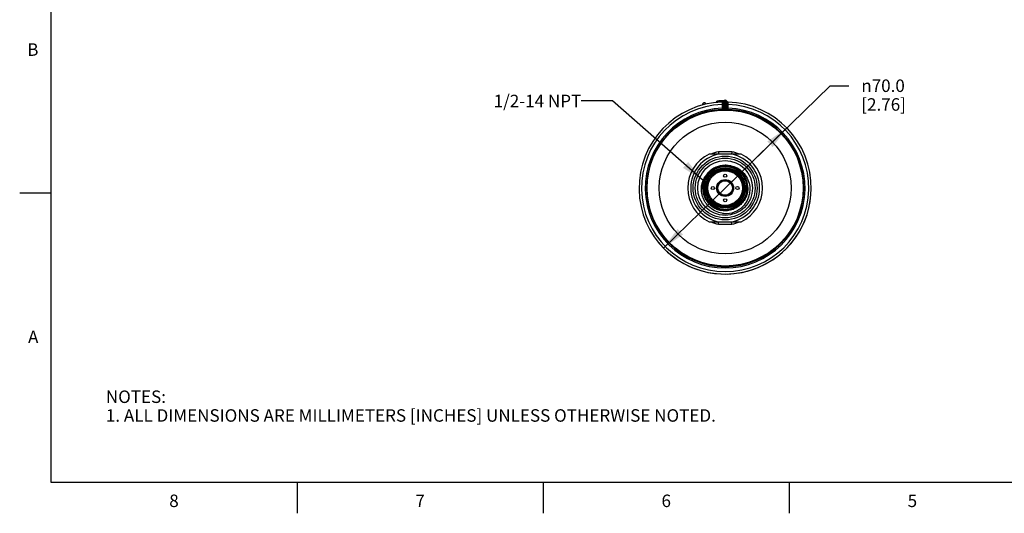
# Model space of a CAD drawing. Units: inches. Extents: x 0.4 to 16.6, y 0.6 to 10.4.
# Drawn here: x 0.4 to 8.3, y 0.6 to 4.6 of the extents above; entities that cross this region are included whole.
import ezdxf

# ---------------------------------------------------------------- set-up
doc = ezdxf.new("R2010")
doc.units = ezdxf.units.IN
doc.header["$LTSCALE"] = 0.935
doc.header["$MEASUREMENT"] = 0
doc.layers.get('0').update_dxf_attribs({"linetype": 'CONTINUOUS'})
for name, color, linetype in [('AXIS', 7, 'CONTINUOUS'), ('AXIS_COSMETIC_THREADS', 7, 'CONTINUOUS'), ('DRIVEN_DIMS', 7, 'CONTINUOUS'), ('NOTES', 7, 'CONTINUOUS')]:
    doc.layers.add(name, color=color, linetype=linetype)
doc.styles.add('TEXTSTYLE_2', font='txt', dxfattribs={"width": 0.8})
doc.styles.add('TEXTSTYLE_5', font='gdt')
doc.dimstyles.new('DIMSTYLE_2', dxfattribs={"dimtxt": 0.1, "dimasz": 0.1875, "dimexe": 0.125, "dimexo": 0.0625, "dimgap": 0.09, "dimtad": 0, "dimtih": 1, "dimtoh": 1, "dimdec": 1, "dimlfac": 2, "dimzin": 4, "dimdsep": 46, "dimtxsty": 'STANDARD', "dimblk": '_FILLED', "dimblk1": '_FILLED', "dimblk2": '_FILLED', "dimcen": 0.09, "dimadec": 0, "dimazin": 0, "dimtp": 0.005, "dimtm": 0.005, "dimtfac": 1, "dimtdec": 1, "dimtmove": 0, "dimatfit": 2, "dimldrblk": '_FILLED', "dimfxl": 1, "dimtolj": 1, "dimtzin": 4, "dimarcsym": 0})
doc.dimstyles.get("Standard").update_dxf_attribs({"dimtxt": 0.1, "dimasz": 0.1875, "dimexe": 0.125, "dimexo": 0.0625, "dimgap": 0.09, "dimtad": 0, "dimtih": 1, "dimtoh": 1, "dimzin": 4, "dimdsep": 46, "dimtxsty": 'STANDARD', "dimblk": '_FILLED', "dimblk1": '_FILLED', "dimblk2": '_FILLED', "dimcen": 0.09, "dimadec": 0, "dimazin": 0, "dimtol": 1, "dimtp": 0.01, "dimtm": 0.01, "dimtfac": 1, "dimtofl": 0, "dimtmove": 0, "dimatfit": 3, "dimldrblk": '_FILLED', "dimfxl": 1, "dimtolj": 1, "dimtzin": 4, "dimarcsym": 0})

# ---------------------------------------------------------------- blocks, each defined once
blk = doc.blocks.new('_FILLED')
at = {"color": 0, "linetype": 'BYBLOCK'}
blk.add_solid([(0, 0), (-1, 0.167), (-1, -0.167)], dxfattribs=at)
blk = doc.blocks.new('*D3')
at = {"layer": 'DRIVEN_DIMS', "color": 7, "linetype": 'CONTINUOUS'}
for p, q in [((6.0163, 3.2413), (6.8562, 4.0603)), ((6.8562, 4.0603), (7.0062, 4.0603)), ((6.5096, 3.7223), (6.0163, 3.2413)), ((5.5231, 2.7603), (6.0163, 3.2413))]:
    blk.add_line(p, q, dxfattribs=at)
at = {"layer": 'DRIVEN_DIMS', "color": 7, "linetype": 'CONTINUOUS', "xscale": 0.1875, "yscale": 0.1875, "zscale": 0.1875}
for p, rotation in [((6.5096, 3.7223), 44.27769892), ((5.5231, 2.7603), 224.27769892)]:
    blk.add_blockref('_FILLED', p, dxfattribs=dict(at, rotation=rotation))
at = {"layer": 'DRIVEN_DIMS', "color": 7, "linetype": 'CONTINUOUS', "insert": (7.1062, 4.1103), "char_height": 0.1, "width": 0.6, "attachment_point": 1, "line_spacing_factor": 0.9, "style": 'TEXTSTYLE_5'}
blk.add_mtext('{\\Fgdt;n}\\Ftxt;70.0\\P[2.76]', dxfattribs=at)

msp = doc.modelspace()

# ---------------------------------------------------------------- linework, layer by layer
at = {"color": 7, "linetype": 'CONTINUOUS'}
for p, q in [((0.62, 10.112), (0.62, 0.887)), ((5.9436, 3.9274), (5.951, 3.9276)), ((5.9436, 3.9274), (5.9436, 3.9264)), ((5.951, 3.9276), (5.951, 3.9272)), ((5.992, 3.9236), (5.9917, 3.9101)), ((5.9917, 3.9101), (5.9917, 3.8805)), ((5.9917, 3.9101), (6.0016, 3.9101)), ((5.9917, 3.8805), (5.9921, 3.8707)), ((5.9917, 3.8805), (6.0016, 3.8805)), ((5.9921, 3.8707), (5.9921, 3.8702)), ((5.9921, 3.8702), (6.0115, 3.8703)), ((6.0114, 3.9303), (6.0016, 3.9303)), ((6.0016, 3.9302), (6.0016, 3.88)), ((6.0016, 3.88), (6.0035, 3.8799)), ((6.0026, 3.9357), (6.0027, 3.936)), ((6.0026, 3.9356), (6.0026, 3.9357)), ((6.0035, 3.8799), (6.0114, 3.8801)), ((6.0114, 3.9303), (6.0114, 3.8801)), ((6.0115, 3.8703), (6.0114, 3.8801)), ((6.0212, 3.8703), (6.0213, 3.8801)), ((6.0212, 3.8703), (6.0406, 3.8702)), ((6.0213, 3.8801), (6.0213, 3.9303)), ((6.0213, 3.9303), (6.0311, 3.9303)), ((6.0213, 3.8801), (6.0311, 3.88)), ((6.03, 3.936), (6.0301, 3.9357)), ((6.0311, 3.88), (6.0311, 3.9302)), ((6.0409, 3.9101), (6.0311, 3.9101)), ((6.0409, 3.8805), (6.0311, 3.8805)), ((6.0406, 3.8707), (6.0409, 3.8805)), ((6.0406, 3.8702), (6.0406, 3.8707)), ((6.0409, 3.9101), (6.0407, 3.9236)), ((6.0409, 3.8805), (6.0409, 3.9101)), ((5.9627, 3.5313), (5.9645, 3.512)), ((6.0163, 3.5313), (5.9627, 3.5313)), ((6.0682, 3.512), (5.9645, 3.512)), ((6.07, 3.5313), (6.0163, 3.5313)), ((6.07, 3.5313), (6.0682, 3.512)), ((0.62, 3.1995), (0.37, 3.1995)), ((5.8467, 3.2051), (5.8458, 3.2049)), ((5.9627, 2.9513), (5.9645, 2.9706)), ((5.9627, 2.9513), (6.0163, 2.9513)), ((5.9645, 2.9706), (6.0682, 2.9706)), ((6.0163, 2.9513), (6.07, 2.9513)), ((6.07, 2.9513), (6.0682, 2.9706)), ((0.62, 0.887), (16.38, 0.887)), ((2.59, 0.887), (2.59, 0.637)), ((4.56, 0.887), (4.56, 0.637)), ((6.53, 0.887), (6.53, 0.637))]:
    msp.add_line(p, q, dxfattribs=at)
for radius in [0.6245, 0.5278, 0.2559, 0.2392, 0.2195, 0.1734, 0.1621, 0.1545, 0.1476, 0.1464, 0.1388, 0.0679, 0.06]:
    msp.add_circle((6.0163, 3.2413), radius, dxfattribs=at)
for centre, radius, start, end in [((6.0163, 3.9303), 0.0148, 359.46806, 180.53201), ((6.0163, 3.2413), 0.689, 91.86227, 88.13773), ((6.0163, 3.2413), 0.6693, 92.10686, 87.89314), ((6.0163, 3.2413), 0.6397, 92.20442, 87.79558), ((6.0163, 3.2413), 0.6298, 92.20442, 87.79558), ((5.8497, 3.9098), 0.0148, 13.3861, 194.6139), ((5.9534, 3.9274), 0.00984, 95.23947, 179.99998), ((6.0109, 3.2505), 0.6798, 91.69628, 95.05645), ((6.0163, 3.2413), 0.6988, 90.89786, 95.23944), ((5.9917, 3.88), 0.00984, 272.20126, 359.99587), ((5.9936, 3.9398), 0.00984, 271.85707, 335.53946), ((5.9917, 3.8805), 0.00984, 293.82907, 337.95006), ((5.9916, 3.8805), 0.00995, 338.05888, 356.98023), ((6.0163, 3.9303), 0.00492, 0, 180), ((6.0163, 3.2413), 0.6388, 89.55869, 90.44131), ((6.0163, 3.2413), 0.629, 89.55869, 90.44131), ((6.039, 3.9398), 0.00984, 204.34802, 268.13773), ((6.041, 3.8805), 0.00995, 183.01977, 201.94114), ((6.0409, 3.88), 0.00984, 180.00413, 267.79874), ((6.0409, 3.8805), 0.00984, 202.04996, 246.17096), ((6.0163, 3.2413), 0.2756, 100.84406, 259.15594), ((6.0163, 3.2413), 0.2949, 100.47531, 113.01865), ((6.0163, 3.2413), 0.2756, 280.84406, 79.15594), ((6.0163, 3.2413), 0.2949, 66.98137, 79.52469), ((6.0163, 3.2413), 0.1821, 90, 138.17812), ((6.0162, 3.2412), 0.1811, 113.17574, 138.10436), ((6.0162, 3.2412), 0.1799, 91.16338, 138.08779), ((6.0161, 3.2413), 0.1765, 45.21313, 138.06898), ((6.016, 3.2416), 0.1807, 112.49375, 113.17756), ((6.0163, 3.2409), 0.1814, 102.98572, 112.48237), ((6.0161, 3.2414), 0.1808, 101.17251, 102.98097), ((6.0162, 3.2409), 0.1813, 91.46869, 101.16047), ((6.0162, 3.2415), 0.1808, 89.95308, 91.46313), ((6.0162, 3.2416), 0.1795, 90.58643, 91.16243), ((6.0161, 3.2409), 0.1802, 80.10605, 90.57333), ((6.0161, 3.2413), 0.1821, 84.54381, 89.93803), ((6.0161, 3.2409), 0.1813, 79.34105, 89.93941), ((6.0162, 3.2414), 0.1819, 4.96858, 84.55956), ((6.0162, 3.2417), 0.1795, 79.36139, 80.09723), ((6.0162, 3.2415), 0.1797, 1.78167, 79.36924), ((6.0162, 3.2417), 0.1806, 78.77791, 79.33171), ((6.0162, 3.2414), 0.1809, 56.8025, 78.77713), ((6.0164, 3.2417), 0.1805, 56.30287, 56.80459), ((6.0159, 3.2411), 0.1813, 45.62069, 56.28918), ((6.0163, 3.2411), 0.1812, 138.105, 179.94636), ((6.0163, 3.2411), 0.1801, 138.08615, 179.94605), ((6.0163, 3.2411), 0.1767, 147.08179, 179.9437), ((6.0163, 3.2411), 0.1756, 140.97888, 179.94436), ((6.0163, 3.2411), 0.1744, 140.97952, 179.94396), ((6.0162, 3.2411), 0.1789, 154.03597, 159.2528), ((6.0164, 3.2411), 0.178, 155.26849, 158.22287), ((6.0164, 3.2411), 0.1779, 147.29609, 155.26313), ((6.0166, 3.241), 0.1793, 148.82963, 154.03542), ((6.0161, 3.2412), 0.1787, 143.56179, 148.82591), ((6.0166, 3.2409), 0.1782, 144.10543, 147.29156), ((6.0162, 3.2412), 0.1766, 140.98337, 147.08048), ((6.0161, 3.2413), 0.1776, 140.97118, 144.10618), ((6.0164, 3.241), 0.1791, 138.58737, 143.56034), ((6.0159, 3.2414), 0.1774, 138.18397, 140.96767), ((6.0164, 3.241), 0.1769, 138.05699, 140.98336), ((6.0164, 3.241), 0.1757, 138.02117, 140.97678), ((6.0163, 3.2411), 0.179, 138.06411, 138.5871), ((6.0164, 3.241), 0.178, 136.84333, 138.18501), ((6.0163, 3.2415), 0.1763, 359.94503, 45.20137), ((6.0164, 3.2417), 0.1805, 45.11378, 45.61116), ((6.0163, 3.2415), 0.1808, 1.79774, 45.11463), ((6.0164, 3.2411), 0.1813, 179.94982, 236.76699), ((6.0164, 3.2411), 0.1802, 179.94465, 212.4622), ((6.0161, 3.2411), 0.1788, 176.03954, 179.93958), ((6.0168, 3.2411), 0.1795, 169.75561, 176.0412), ((6.0167, 3.2411), 0.1783, 169.06294, 179.93056), ((6.0165, 3.2412), 0.178, 179.95307, 259.15791), ((6.0161, 3.2412), 0.1787, 164.74603, 169.74865), ((6.0164, 3.2412), 0.1757, 179.94901, 246.3753), ((6.0162, 3.2412), 0.1777, 167.18357, 169.04999), ((6.0168, 3.2412), 0.175, 179.95701, 191.08855), ((6.0166, 3.2411), 0.1781, 158.23139, 167.17826), ((6.0164, 3.2411), 0.1791, 159.25775, 164.74527), ((6.0165, 3.2415), 0.1794, 281.1127, 359.95242), ((6.0165, 3.2415), 0.1783, 282.39601, 359.95185), ((6.0164, 3.2415), 0.175, 326.26012, 359.9431), ((6.0164, 3.2415), 0.1761, 325.77945, 359.94349), ((6.0164, 3.2415), 0.1806, 325.8618, 359.94489), ((6.0163, 3.2415), 0.1773, 359.94271, 22.20829), ((6.0163, 3.2415), 0.1784, 359.94222, 17.93987), ((6.0159, 3.2415), 0.1743, 349.21054, 359.995), ((6.0168, 3.2415), 0.1735, 0.00617, 0.42184), ((6.017, 3.2415), 0.1789, 359.94381, 1.77928), ((6.017, 3.2415), 0.18, 359.94419, 1.80271), ((6.0162, 3.2415), 0.182, 1.82226, 4.96072), ((6.0165, 3.2415), 0.1816, 1.19633, 1.82143), ((6.0158, 3.241), 0.174, 191.09937, 191.99096), ((6.0161, 3.2411), 0.1743, 191.99128, 193.93581), ((6.0163, 3.2409), 0.1811, 236.76456, 237.37387), ((6.0167, 3.2416), 0.1819, 237.38341, 248.06579), ((6.0165, 3.2414), 0.176, 246.37894, 325.78718), ((6.0165, 3.2414), 0.205, 268.39517, 314.03113), ((6.0164, 3.241), 0.1812, 248.07974, 249.42778), ((6.0166, 3.2416), 0.1818, 249.4332, 258.71803), ((6.0164, 3.2408), 0.181, 258.72778, 259.39416), ((6.0165, 3.241), 0.1779, 259.15, 260.2419), ((6.0165, 3.2417), 0.1785, 260.24914, 270.36091), ((6.0165, 3.2412), 0.2048, 263.7037, 268.38702), ((6.0263, 3.2397), 0.2038, 263.81332, 265.6398), ((6.0165, 3.2411), 0.1779, 270.37352, 271.6902), ((6.0165, 3.2417), 0.1785, 271.69647, 281.55875), ((6.0166, 3.241), 0.1779, 281.57073, 282.38928), ((6.0163, 3.2413), 0.2949, 246.98137, 259.52469), ((6.0163, 3.2413), 0.2949, 280.47531, 293.01865)]:
    msp.add_arc(centre, radius, start, end, dxfattribs=at)
for points, knots in [([(5.955, 3.9374), (5.9544, 3.9374), (5.9529, 3.9366), (5.9517, 3.9342), (5.9509, 3.9312), (5.9509, 3.9288), (5.951, 3.9276)], [0, 0, 0, 0, 0.171857, 0.396082, 0.679361, 1, 1, 1, 1]), ([(5.992, 3.9236), (5.9932, 3.9236), (5.9956, 3.9239), (5.9988, 3.9254), (6.001, 3.9275), (6.0016, 3.9294), (6.0016, 3.9303)], [0, 0, 0, 0, 0.291869, 0.560678, 0.794371, 1, 1, 1, 1]), ([(5.9939, 3.9299), (5.994, 3.9299), (5.9939, 3.9299), (5.9939, 3.9298), (5.9938, 3.9297), (5.9936, 3.9294), (5.9934, 3.9289), (5.993, 3.9282), (5.9926, 3.9273), (5.9922, 3.9258), (5.992, 3.9245), (5.992, 3.9236)], [0, 0, 0, 0, 0.004825, 0.019083, 0.042451, 0.074616, 0.16388, 0.283074, 0.428495, 0.597606, 1, 1, 1, 1]), ([(6.0407, 3.9236), (6.0395, 3.9236), (6.0371, 3.9239), (6.0339, 3.9254), (6.0317, 3.9275), (6.0311, 3.9294), (6.0311, 3.9303)], [0, 0, 0, 0, 0.291872, 0.560687, 0.79438, 1, 1, 1, 1]), ([(6.0407, 3.9236), (6.0407, 3.9245), (6.0405, 3.9258), (6.04, 3.9273), (6.0397, 3.9282), (6.0393, 3.9289), (6.039, 3.9294), (6.0389, 3.9297), (6.0388, 3.9298), (6.0388, 3.9299), (6.0387, 3.9299), (6.0387, 3.9299)], [0, 0, 0, 0, 0.402515, 0.571718, 0.717049, 0.836169, 0.925428, 0.957588, 0.98094, 0.995181, 1, 1, 1, 1]), ([(5.8807, 3.351), (5.8919, 3.3647), (5.9187, 3.389), (5.9677, 3.4115), (6.0214, 3.4182), (6.0745, 3.4084), (6.1222, 3.383), (6.16, 3.3444), (6.1844, 3.2962), (6.1902, 3.2605), (6.1903, 3.2428)], [0, 0, 0, 0, 0.125001, 0.250002, 0.375002, 0.500003, 0.625002, 0.750002, 0.875001, 1, 1, 1, 1]), ([(6.1861, 3.2965), (6.1813, 3.3113), (6.1678, 3.3398), (6.1371, 3.3757), (6.0982, 3.4024), (6.0536, 3.4182), (6.0066, 3.4218), (5.9601, 3.4132), (5.9175, 3.3928), (5.8936, 3.3723), (5.8832, 3.3607)], [0, 0, 0, 0, 0.125002, 0.25, 0.375, 0.500007, 0.625005, 0.75, 0.875002, 1, 1, 1, 1]), ([(6.1914, 3.2413), (6.1914, 3.2588), (6.1861, 3.2941), (6.1628, 3.3422), (6.1263, 3.3812), (6.0799, 3.4075), (6.0277, 3.419), (5.9745, 3.4144), (5.9251, 3.3943), (5.8975, 3.3716), (5.8858, 3.3586)], [0, 0, 0, 0, 0.125004, 0.250005, 0.375003, 0.500001, 0.625003, 0.750002, 0.875001, 1, 1, 1, 1]), ([(6.1805, 3.3085), (6.1749, 3.3222), (6.1603, 3.3482), (6.1293, 3.3806), (6.0914, 3.4043), (6.0487, 3.4178), (6.004, 3.4204), (5.9601, 3.4118), (5.9196, 3.3926), (5.8966, 3.3735), (5.8865, 3.3627)], [0, 0, 0, 0, 0.124994, 0.249984, 0.374984, 0.499985, 0.624979, 0.749978, 0.874978, 1, 1, 1, 1]), ([(6.0163, 3.4234), (6.0354, 3.4244), (6.0741, 3.4203), (6.1272, 3.3968), (6.1709, 3.3584), (6.2011, 3.3088), (6.2156, 3.2526), (6.2132, 3.1945), (6.1944, 3.1396), (6.172, 3.1079), (6.159, 3.094)], [0, 0, 0, 0, 0.124957, 0.249922, 0.374905, 0.499901, 0.624908, 0.749928, 0.874955, 1, 1, 1, 1]), ([(6.0043, 3.0371), (5.9864, 3.039), (5.9509, 3.0478), (5.9031, 3.0744), (5.8707, 3.1067), (5.8508, 3.1369), (5.8353, 3.1696), (5.8248, 3.2141), (5.8273, 3.2598), (5.837, 3.2947), (5.8515, 3.3278), (5.8679, 3.35), (5.8806, 3.3627)], [0, 0, 0, 0, 0.124973, 0.249913, 0.374849, 0.437464, 0.500078, 0.624993, 0.749897, 0.812511, 0.875116, 1, 1, 1, 1]), ([(5.8373, 3.2413), (5.8373, 3.2282), (5.8402, 3.2018), (5.8531, 3.1641), (5.874, 3.1302), (5.9017, 3.1017), (5.935, 3.08), (5.9723, 3.0661), (6.0117, 3.0606), (6.0381, 3.0628), (6.051, 3.0654)], [0, 0, 0, 0, 0.125004, 0.249998, 0.374996, 0.499994, 0.624997, 0.750001, 0.874998, 1, 1, 1, 1]), ([(5.8396, 3.2413), (5.8396, 3.2297), (5.8418, 3.2065), (5.852, 3.1731), (5.8684, 3.1423), (5.8906, 3.1153), (5.9176, 3.0931), (5.9484, 3.0767), (5.9818, 3.0665), (6.0166, 3.0631), (6.0513, 3.0666), (6.0847, 3.0767), (6.1155, 3.0932), (6.1425, 3.1153), (6.1647, 3.1423), (6.1812, 3.1731), (6.1913, 3.2065), (6.1936, 3.2297), (6.1937, 3.2413)], [0, 0, 0, 0, 0.0625, 0.125004, 0.187507, 0.250008, 0.312505, 0.375006, 0.437508, 0.500007, 0.562506, 0.625004, 0.687504, 0.750004, 0.812503, 0.875003, 0.937501, 1, 1, 1, 1]), ([(6.1981, 3.2453), (6.1984, 3.2319), (6.1959, 3.2049), (6.1835, 3.1662), (6.1628, 3.1313), (6.135, 3.1018), (6.1013, 3.0791), (6.0635, 3.0644), (6.0233, 3.0584), (5.9963, 3.0604), (5.9831, 3.0629)], [0, 0, 0, 0, 0.125001, 0.250001, 0.375001, 0.500001, 0.625001, 0.750001, 0.875, 1, 1, 1, 1]), ([(6.1872, 3.2089), (6.1835, 3.1895), (6.1693, 3.1516), (6.1303, 3.1055), (6.078, 3.0752), (6.0185, 3.0642), (5.9589, 3.0738), (5.9059, 3.103), (5.8659, 3.1482), (5.8508, 3.1858), (5.8467, 3.2051)], [0, 0, 0, 0, 0.125002, 0.250003, 0.375003, 0.500003, 0.625003, 0.750002, 0.874999, 1, 1, 1, 1]), ([(5.847, 3.1991), (5.851, 3.1828), (5.8639, 3.1513), (5.8958, 3.1116), (5.9377, 3.0826), (5.9862, 3.0667), (6.0371, 3.0653), (6.0864, 3.0784), (6.1298, 3.105), (6.1526, 3.1303), (6.1619, 3.1443)], [0, 0, 0, 0, 0.124991, 0.249988, 0.37499, 0.49999, 0.624987, 0.749994, 0.874999, 1, 1, 1, 1]), ([(5.8644, 3.1444), (5.8723, 3.1319), (5.8915, 3.1087), (5.9277, 3.0822), (5.9694, 3.0653), (6.0139, 3.0591), (6.0586, 3.064), (6.1008, 3.0797), (6.1378, 3.1052), (6.1576, 3.1278), (6.1659, 3.1401)], [0, 0, 0, 0, 0.124996, 0.249998, 0.375005, 0.500006, 0.625001, 0.750004, 0.875006, 1, 1, 1, 1])]:
    msp.add_open_spline(points, degree=3, knots=knots, dxfattribs=at)
for points in [[(5.9921, 3.8707), (5.9933, 3.8707), (5.9946, 3.871), (5.9957, 3.8715)], [(6.0406, 3.8707), (6.0393, 3.8707), (6.0381, 3.871), (6.037, 3.8715)]]:
    msp.add_open_spline(points, degree=3, dxfattribs=at)
at = {"layer": 'AXIS', "color": 7, "linetype": 'CONTINUOUS'}
for p, q in [((5.9645, 3.512), (5.8882, 3.512)), ((6.1445, 3.512), (6.0682, 3.512)), ((5.8882, 2.9706), (5.9645, 2.9706)), ((6.0682, 2.9706), (6.1445, 2.9706))]:
    msp.add_line(p, q, dxfattribs=at)
msp.add_circle((6.0163, 3.2413), 0.0583, dxfattribs=at)
for start, end in [(115.32926, 244.67074), (295.32926, 64.67074)]:
    msp.add_arc((6.0163, 3.2413), 0.2995, start, end, dxfattribs=at)
at = {"layer": 'AXIS_COSMETIC_THREADS', "color": 7, "linetype": 'CONTINUOUS'}
for centre in [(6.0163, 3.3397), (5.9179, 3.2413), (6.1148, 3.2413), (6.0163, 3.1429)]:
    msp.add_circle(centre, 0.0128, dxfattribs=at)
at = {"layer": 'DRIVEN_DIMS', "color": 7, "linetype": 'CONTINUOUS'}
msp.add_arc((6.0163, 3.2413), 0.689, 219.09434, 360, dxfattribs=at)

# ---------------------------------------------------------------- texts
at = {"color": 7, "linetype": 'CONTINUOUS', "char_height": 0.1, "width": 0.08, "line_spacing_factor": 0.9, "style": 'TEXTSTYLE_2'}
for s, insert, attachment_point in [('B', (0.52, 4.3995), 3), ('A', (0.52, 2.0995), 3), ('8', (1.605, 0.787), 2), ('6', (5.545, 0.787), 2), ('7', (3.575, 0.787), 2), ('5', (7.515, 0.787), 2)]:
    msp.add_mtext(s, dxfattribs=dict(at, insert=insert, attachment_point=attachment_point))
at = {"color": 7, "linetype": 'CONTINUOUS', "insert": (1.0597, 1.6203), "char_height": 0.1, "width": 6.6, "attachment_point": 1, "line_spacing_factor": 0.9}
msp.add_mtext('NOTES:\\P1. ALL DIMENSIONS ARE MILLIMETERS [INCHES] UNLESS OTHERWISE NOTED.', dxfattribs=at)
at = {"layer": 'NOTES', "color": 7, "linetype": 'CONTINUOUS', "insert": (4.8646, 3.9881), "char_height": 0.1, "width": 1, "attachment_point": 3, "line_spacing_factor": 0.9}
msp.add_mtext('1/2-14 NPT', dxfattribs=at)

# ---------------------------------------------------------------- dimensions: what is measured, and where the dimension line sits
at = {"layer": 'DRIVEN_DIMS', "color": 7, "linetype": 'CONTINUOUS'}
dim = msp.add_diameter_dim_2p(p1=(6.5096, 3.7223), p2=(5.5231, 2.7603), text='%%c<>', dimstyle='DIMSTYLE_2', override={"dimpost": '<>'}, dxfattribs=at)
dim.commit()
dim.dimension.update_dxf_attribs({"geometry": '*D3', "text_midpoint": (7.4729, 3.9853), "dimtype": 163})

# ---------------------------------------------------------------- leaders
at = {"layer": 'NOTES', "color": 7, "linetype": 'CONTINUOUS'}
msp.add_leader([(5.8406, 3.3025), (5.1146, 3.9381), (4.8646, 3.9381)], dimstyle='STANDARD', override={"dimtad": 0}, dxfattribs=at)

doc.saveas('drawing.dxf')
